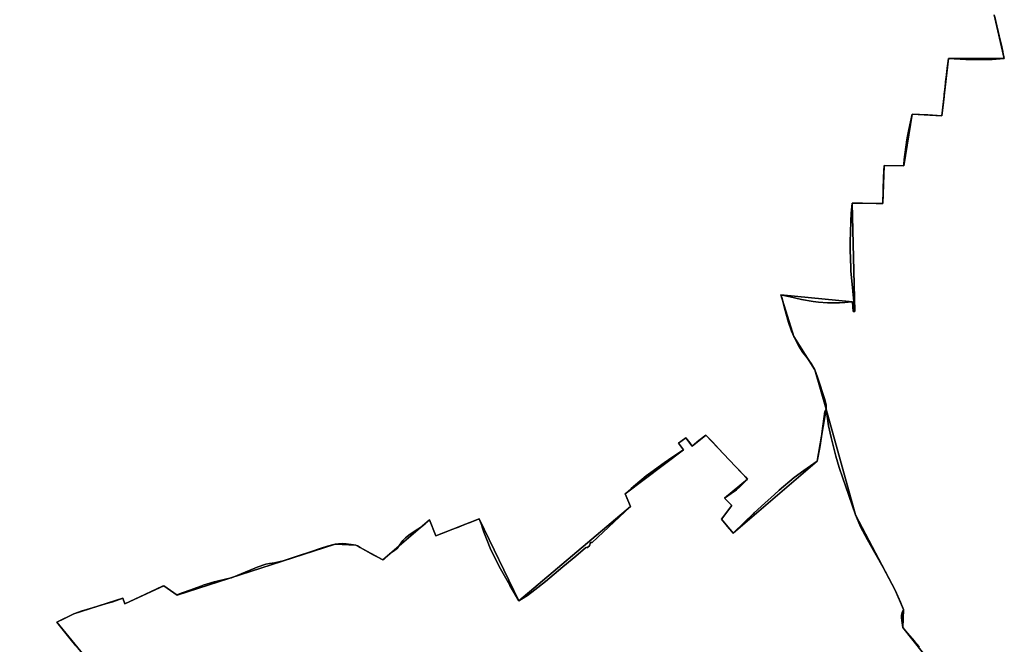
# Model space of a CAD drawing. Units: inches. Extents: x 48930 to 106139, y 57015 to 138762.
# Drawn here: x 63048 to 65580, y 91309 to 92914 of the extents above; entities that cross this region are included whole.
import ezdxf

# ---------------------------------------------------------------- set-up
doc = ezdxf.new("R2010")
doc.units = ezdxf.units.IN
doc.header["$MEASUREMENT"] = 0
doc.layers.add('LIMADM_GEN_SECTIONS', color=10, linetype='Continuous', lineweight=25)
doc.layers.add('LIMADM_SECTIONS', color=10, linetype='Continuous', lineweight=25)

# ---------------------------------------------------------------- blocks, each defined once
blk = doc.blocks.new('limadmin_ACAD_1_FMEBLOCK234')
at = {"layer": 'LIMADM_GEN_SECTIONS'}
blk.add_lwpolyline([(-1087.9965, -100.8265), (-1062.1425, -213.2885), (-1205.7785, -212.9475), (-1222.6605, -360.6545), (-1299.3455, -356.4705), (-1320.7225, -489.2715), (-1371.2745, -488.0555), (-1374.7535, -585.9945), (-1453.8435, -584.5145), (-1446.8715, -863.0755), (-1452.8675, -838.0395), (-1636.5405, -820.5505), (-1603.3695, -927.7095), (-1549.1925, -1013.3955), (-1520.5275, -1114.6535), (-1444.6455, -1385.7985), (-1342.6095, -1579.0705), (-1321.2655, -1628.9945), (-1322.8725, -1675.5465), (-1269.6805, -1741.8785)], dxfattribs=at)
blk = doc.blocks.new('limadmin_ACAD_1_FMEBLOCK336')
at = {"layer": 'LIMADM_GEN_SECTIONS'}
blk.add_lwpolyline([(-626.374, -1708.8285), (-726.477, -1586.3975), (-682.761, -1565.3185), (-556.494, -1524.8055), (-551.016, -1539.2835), (-450.94, -1492.6745), (-417.269, -1517.1855), (-10.275, -1386.2485), (42.636, -1388.6615), (112.113, -1426.4665), (231.828, -1323.4695), (248.397, -1364.2365), (360.023, -1320.6905), (462.257, -1531.8645), (748.676, -1289.1235), (735.665, -1256.1315), (885, -1143.5485), (872.535, -1126.6085), (891.654, -1112.3465), (907.688, -1134.1905), (942.696, -1105.3615), (1049.989, -1218.6455), (990.663, -1267.2865), (1009.448, -1286.8935), (983.047, -1321.2615), (1012.843, -1357.2025), (1229.303, -1172.5445), (1252.069, -1039.3915), (1223.404, -938.1335), (1169.227, -852.4475), (1136.056, -745.2885), (1319.729, -762.7775), (1325.725, -787.8135), (1318.753, -509.2525), (1397.843, -510.7325), (1401.322, -412.7935), (1451.874, -414.0095), (1473.251, -281.2085), (1549.936, -285.3925), (1566.818, -137.6855), (1710.454, -138.0265), (1684.6, -25.5645)], dxfattribs=at)
blk = doc.blocks.new('limadmin_ACAD_1_FMEBLOCK621')
at = {"layer": 'LIMADM_GEN_SECTIONS'}
blk.add_lwpolyline([(858.7675, 1094.76), (805.5755, 1161.092), (807.1825, 1207.644), (785.8385, 1257.568), (683.8025, 1450.84), (607.9205, 1721.985), (585.1545, 1588.832), (368.6945, 1404.174), (338.8985, 1440.115), (365.2995, 1474.483), (346.5145, 1494.09), (405.8405, 1542.731), (298.5475, 1656.015), (263.5395, 1627.186), (247.5055, 1649.03), (228.3865, 1634.768), (240.8515, 1617.828), (91.5165, 1505.245), (104.5275, 1472.253), (-181.8915, 1229.512), (-284.1255, 1440.686), (-395.7515, 1397.14), (-412.3205, 1437.907), (-532.0355, 1334.91), (-601.5125, 1372.715), (-654.4235, 1375.128), (-1061.4175, 1244.191), (-1095.0885, 1268.702), (-1195.1645, 1222.093), (-1200.6425, 1236.571), (-1326.9095, 1196.058), (-1370.6255, 1174.979), (-1270.5225, 1052.548)], dxfattribs=at)
blk = doc.blocks.new('limadmin_ACAD_1_FMEBLOCK639')
at = {"layer": 'LIMADM_GEN_SECTIONS'}
blk.add_lwpolyline([(-231, 1106), (-268.1, 1091.9), (-316.8, 1031.6), (-354.2, 1016.8), (-342.2, 978.3), (-491.9, 904.3), (-475.9, 869.8), (-665.4, 725.2), (-587.4, 552.3), (-550.3, 407.3), (-621.2, 390.6), (-606.4, 322.1), (-697.4, 327.2), (-790.9, 360.7), (-851.6, 183.1), (-812.1, 157), (-860.7, 22.2), (-697.4, -49.7), (-700.2, -65.9), (-685.4, -68.6), (-718.5, -181.8), (-894.6, -112.4), (-936.4, -199.5), (-1022.8, -140.5), (-1027.9, -237.3), (-906.3, -271.7), (-902, -301.6), (-880.8, -380.9), (-958.8, -411.9), (-830.5, -669.8), (-836.8, -725.5), (-869.4, -762.4), (-729.4, -691.9), (-643.4, -766.8), (-657, -773.5), (-606.2, -902.6), (-572.2, -893.3), (-476.7, -1013.3), (-463.3, -1072.2), (-473, -1089.3), (-438.2, -1119.2), (-293.3, -1095.6), (-162.6, -1000.9), (44.2, -717), (170.2, -620), (242.5, -594), (368, -492.9), (496.5, -305.9), (568.6, -234.6), (521.4, -156.1), (531.8, -117.1), (579.6, -12), (638.6, -13.3), (671.9, 88.6), (801.4, 9.7), (904.5, -83.9), (973.6, -179.2), (1002, -192.5), (1027.9, -166.6), (839.1, 47), (620.6, 156.8), (488.5, 351.2), (595, 368.2), (562.3, 422.1), (640.7, 422.9), (606.3, 532.4), (489.4, 491.6), (465.8, 567.5), (490.3, 582.2), (475.3, 746.1), (554.9, 769), (537, 834.2), (418.3, 809.4), (410.7, 910.9), (156.5, 886.2), (134.9, 989.3), (111.4, 987.1), (106.7, 1034.4), (-47.7, 1010.3), (-71.4, 1119.2)], close=True, dxfattribs=at)

msp = doc.modelspace()

# ---------------------------------------------------------------- linework, layer by layer
at = {"layer": 'LIMADM_SECTIONS'}
for points in [[(63192.245, 91305.427), (63177.546, 91323.207), (63174.072, 91327.906), (63142.916, 91366.009), (63161.111, 91375.023), (63186.632, 91387.088), (63205.338, 91394.2), (63234.6, 91402.963), (63270.677, 91413.758), (63287.245, 91418.711), (63312.899, 91427.601), (63318.377, 91413.123), (63356.591, 91431.284), (63414.847, 91458.208), (63418.453, 91459.732), (63452.124, 91435.221), (63454.52, 91436.987), (63463.264, 91440.295), (63487.479, 91449.458), (63491.808, 91451.096), (63515.717, 91459.743), (63519.199, 91461.002), (63547.897, 91469.809), (63548.996, 91470.146), (63580.529, 91477.131), (63591.887, 91480.306), (63617.006, 91490.085), (63652.147, 91504.944), (63658.427, 91507.484), (63680.207, 91514.977), (63689.96, 91517.136), (63702.787, 91518.787), (63713.877, 91520.819), (63724.833, 91523.613), (63738.061, 91527.677), (63761.577, 91535.678), (63795.382, 91546.981), (63822.773, 91556.125), (63839.61, 91561.459), (63851.769, 91564.507), (63859.118, 91566.158), (63867.268, 91567.555), (63870.341, 91567.809), (63876.888, 91567.936), (63887.578, 91567.809), (63905.749, 91564.761), (63912.029, 91563.745), (63916.305, 91561.84), (63922.989, 91558.037), (63956.256, 91539.107), (63964.835, 91534.633), (63981.506, 91525.94), (63984.929, 91529.044), (63996.271, 91539.327), (63998.876, 91541.688), (64003.419, 91545.498), (64012.638, 91551.34), (64016.112, 91553.499), (64018.383, 91555.658), (64022.125, 91560.103), (64024.673, 91563.844), (64032.68, 91575.597), (64036.956, 91580.55), (64039.762, 91583.09), (64048.714, 91590.075), (64064.477, 91600.362), (64078.64, 91609.76), (64090.131, 91618.904), (64101.221, 91628.937), (64117.79, 91588.17), (64148.932, 91600.01), (64165.892, 91606.458), (64175.875, 91610.433), (64191.81, 91616.777), (64205.681, 91622.3), (64219.198, 91627.682), (64229.416, 91631.716), (64236.172, 91614.205), (64237.375, 91609.887), (64241.219, 91597.144), (64249.477, 91575.99), (64257.628, 91556.432), (64266.981, 91536.239), (64284.485, 91503.346), (64308.135, 91460.928), (64308.421, 91460.437), (64331.65, 91420.542), (64353.162, 91434.639), (64372.67, 91448.863), (64399.794, 91470.707), (64444.823, 91508.045), (64477.581, 91535.991), (64502.606, 91557.34), (64504.548, 91558.591), (64506.316, 91557.398), (64513.25, 91562.552), (64515.243, 91571.077), (64519.892, 91570.455), (64618.069, 91663.283), (64605.693, 91694.574), (64605.058, 91696.275), (64620.516, 91709.948), (64631.19, 91719.392), (64658.833, 91741.739), (64670.465, 91750.474), (64704.851, 91775.108), (64724.922, 91789.412), (64754.393, 91808.858), (64741.928, 91825.798), (64761.047, 91840.06), (64770.898, 91826.639), (64777.081, 91818.216), (64794.585, 91832.821), (64812.089, 91847.045), (64829.791, 91828.564), (64846.028, 91811.612), (64871.281, 91784.18), (64890.98, 91763.532), (64914.109, 91739.288), (64919.382, 91733.761), (64899.874, 91713.822), (64891.323, 91706.456), (64877.427, 91696.677), (64860.056, 91685.12), (64878.841, 91665.513), (64872.883, 91657.942), (64852.44, 91631.145), (64872.422, 91607.041), (64874.011, 91605.125), (64875.117, 91603.791), (64878.054, 91600.248), (64882.236, 91595.204), (64912.033, 91623.271), (64934.079, 91644.48), (64934.451, 91644.814), (64936.484, 91646.639), (64964.004, 91671.813), (64988.856, 91694.546), (65000.487, 91705.186), (65039.77, 91737.571), (65064.356, 91755.732), (65098.696, 91779.862), (65105.109, 91814.787), (65109.519, 91843.362), (65113.528, 91869.397), (65117.98, 91907.046), (65121.462, 91913.015), (65121.863, 91924.699), (65117.854, 91938.669), (65099.683, 91995.565), (65094.954, 92007.982), (65092.797, 92014.273), (65082.714, 92030.871), (65072.426, 92045.222), (65061.469, 92059.446), (65051.447, 92075.575), (65038.62, 92099.959), (65032.874, 92113.675), (65024.991, 92136.027), (65014.302, 92172.984), (65010.829, 92187.335), (65007.889, 92200.162), (65005.449, 92207.118), (65008.389, 92206.569), (65028.941, 92202.045), (65058.279, 92195.328), (65088.473, 92190.24), (65102.393, 92188.611), (65124.878, 92186.983), (65140.083, 92186.576), (65155.93, 92186.983), (65169.421, 92187.593), (65187.483, 92189.46), (65189.122, 92189.629), (65191.478, 92164.186), (65195.118, 92164.593), (65185.56, 92269.231), (65185.348, 92273.032), (65185.171, 92276.22), (65184.161, 92299.328), (65183.536, 92323.07), (65183.411, 92344.2), (65184.036, 92368.51), (65185.16, 92396), (65186.284, 92417.243), (65188.146, 92443.154), (65215.013, 92442.651), (65249.862, 92441.999), (65267.236, 92441.674), (65268.797, 92509.524), (65270.715, 92539.613), (65321.267, 92538.397), (65321.677, 92543.337), (65322.426, 92554.81), (65326.298, 92587.071), (65329.046, 92605.133), (65331.043, 92614.699), (65334.666, 92632.056), (65342.644, 92671.198), (65362.088, 92670.541), (65382.954, 92669.835), (65419.329, 92667.014), (65420.273, 92674.904), (65421.847, 92688.059), (65424.814, 92716.801), (65425.47, 92723.161), (65427.374, 92741.66), (65428.592, 92753.492), (65429.719, 92762.546), (65430.158, 92766.075), (65433.922, 92796.321), (65434.542, 92801.304), (65436.211, 92814.721), (65481.3, 92812.222), (65517.396, 92811.768), (65548.247, 92812.336), (65579.322, 92814.346), (65579.847, 92814.38), (65576.219, 92830.879), (65575.765, 92832.94), (65573.245, 92844.4), (65566.982, 92872.883), (65558.078, 92909.708), (65555.117, 92921.956)], [(65555.117, 92921.956), (65558.078, 92909.708), (65566.982, 92872.883), (65573.245, 92844.4), (65575.765, 92832.94), (65576.219, 92830.879), (65579.847, 92814.38), (65579.322, 92814.346), (65548.247, 92812.336), (65517.396, 92811.768), (65481.3, 92812.222), (65436.211, 92814.721), (65434.542, 92801.304), (65433.922, 92796.321), (65430.158, 92766.075), (65429.719, 92762.546), (65428.592, 92753.492), (65427.374, 92741.66), (65425.47, 92723.161), (65424.814, 92716.801), (65421.847, 92688.059), (65420.273, 92674.904), (65419.329, 92667.014), (65382.954, 92669.835), (65362.088, 92670.541), (65342.644, 92671.198), (65334.666, 92632.056), (65331.043, 92614.699), (65329.046, 92605.133), (65326.298, 92587.071), (65322.426, 92554.81), (65321.677, 92543.337), (65321.267, 92538.397), (65270.715, 92539.613), (65268.797, 92509.524), (65267.236, 92441.674), (65249.862, 92441.999), (65215.013, 92442.651), (65188.146, 92443.154), (65186.284, 92417.243), (65185.16, 92396), (65184.036, 92368.51), (65183.411, 92344.2), (65183.536, 92323.07), (65184.161, 92299.328), (65185.171, 92276.22), (65185.348, 92273.032), (65185.56, 92269.231), (65195.118, 92164.593), (65191.478, 92164.186), (65189.122, 92189.629), (65187.483, 92189.46), (65169.421, 92187.593), (65155.93, 92186.983), (65140.083, 92186.576), (65124.878, 92186.983), (65102.393, 92188.611), (65088.473, 92190.24), (65058.279, 92195.328), (65028.941, 92202.045), (65008.389, 92206.569), (65005.449, 92207.118), (65007.889, 92200.162), (65010.829, 92187.335), (65014.302, 92172.984), (65024.991, 92136.027), (65032.874, 92113.675), (65038.62, 92099.959), (65051.447, 92075.575), (65061.469, 92059.446), (65072.426, 92045.222), (65082.714, 92030.871), (65092.797, 92014.273), (65094.954, 92007.982), (65099.683, 91995.565), (65117.854, 91938.669), (65121.863, 91924.699), (65121.462, 91913.015), (65123.947, 91895.686), (65127.962, 91870.756), (65134.519, 91840.356), (65139.803, 91820.196), (65146.829, 91792.404), (65155.393, 91763.277), (65164.158, 91736.502), (65179.614, 91691.284), (65197.344, 91641.87), (65210.258, 91610.77), (65228.389, 91578.018), (65246.923, 91544.63), (65268.534, 91506.917), (65299.38, 91448.598), (65313.096, 91417.88), (65320.724, 91398.674), (65317.579, 91390.979), (65315.706, 91384.238), (65315.037, 91378.26), (65315.974, 91369.611), (65317.178, 91364.014), (65319.117, 91352.122), (65330.09, 91339.021), (65349.226, 91317.398), (65362.005, 91303.088)], [(65362.005, 91303.088), (65349.226, 91317.398), (65330.09, 91339.021), (65319.117, 91352.122), (65317.178, 91364.014), (65315.974, 91369.611), (65315.037, 91378.26), (65315.706, 91384.238), (65317.579, 91390.979), (65320.724, 91398.674), (65313.096, 91417.88), (65299.38, 91448.598), (65268.534, 91506.917), (65246.923, 91544.63), (65228.389, 91578.018), (65210.258, 91610.77), (65197.344, 91641.87), (65179.614, 91691.284), (65164.158, 91736.502), (65155.393, 91763.277), (65146.829, 91792.404), (65139.803, 91820.196), (65134.519, 91840.356), (65127.962, 91870.756), (65123.947, 91895.686), (65121.462, 91913.015), (65117.98, 91907.046), (65113.528, 91869.397), (65109.519, 91843.362), (65105.109, 91814.787), (65098.696, 91779.862), (65064.356, 91755.732), (65039.77, 91737.571), (65000.487, 91705.186), (64988.856, 91694.546), (64964.004, 91671.813), (64936.484, 91646.639), (64934.451, 91644.814), (64934.079, 91644.48), (64912.033, 91623.271), (64882.236, 91595.204), (64878.054, 91600.248), (64875.117, 91603.791), (64874.011, 91605.125), (64872.422, 91607.041), (64852.44, 91631.145), (64872.883, 91657.942), (64878.841, 91665.513), (64860.056, 91685.12), (64877.427, 91696.677), (64891.323, 91706.456), (64899.874, 91713.822), (64919.382, 91733.761), (64914.109, 91739.288), (64890.98, 91763.532), (64871.281, 91784.18), (64846.028, 91811.612), (64829.791, 91828.564), (64812.089, 91847.045), (64794.585, 91832.821), (64777.081, 91818.216), (64770.898, 91826.639), (64761.047, 91840.06), (64741.928, 91825.798), (64754.393, 91808.858), (64724.922, 91789.412), (64704.851, 91775.108), (64670.465, 91750.474), (64658.833, 91741.739), (64631.19, 91719.392), (64620.516, 91709.948), (64605.058, 91696.275), (64605.693, 91694.574), (64618.069, 91663.283), (64519.892, 91570.455), (64515.243, 91571.077), (64513.25, 91562.552), (64506.316, 91557.398), (64504.548, 91558.591), (64502.606, 91557.34), (64477.581, 91535.991), (64444.823, 91508.045), (64399.794, 91470.707), (64372.67, 91448.863), (64353.162, 91434.639), (64331.65, 91420.542), (64308.421, 91460.437), (64308.135, 91460.928), (64284.485, 91503.346), (64266.981, 91536.239), (64257.628, 91556.432), (64249.477, 91575.99), (64241.219, 91597.144), (64237.375, 91609.887), (64236.172, 91614.205), (64229.416, 91631.716), (64219.198, 91627.682), (64205.681, 91622.3), (64191.81, 91616.777), (64175.875, 91610.433), (64165.892, 91606.458), (64148.932, 91600.01), (64117.79, 91588.17), (64101.221, 91628.937), (64090.131, 91618.904), (64078.64, 91609.76), (64064.477, 91600.362), (64048.714, 91590.075), (64039.762, 91583.09), (64036.956, 91580.55), (64032.68, 91575.597), (64024.673, 91563.844), (64022.125, 91560.103), (64018.383, 91555.658), (64016.112, 91553.499), (64012.638, 91551.34), (64003.419, 91545.498), (63998.876, 91541.688), (63996.271, 91539.327), (63984.929, 91529.044), (63981.506, 91525.94), (63964.835, 91534.633), (63956.256, 91539.107), (63922.989, 91558.037), (63916.305, 91561.84), (63912.029, 91563.745), (63905.749, 91564.761), (63887.578, 91567.809), (63876.888, 91567.936), (63870.341, 91567.809), (63867.268, 91567.555), (63859.118, 91566.158), (63851.769, 91564.507), (63839.61, 91561.459), (63822.773, 91556.125), (63795.382, 91546.981), (63761.577, 91535.678), (63738.061, 91527.677), (63724.833, 91523.613), (63713.877, 91520.819), (63702.787, 91518.787), (63689.96, 91517.136), (63680.207, 91514.977), (63658.427, 91507.484), (63652.147, 91504.944), (63617.006, 91490.085), (63591.887, 91480.306), (63580.529, 91477.131), (63548.996, 91470.146), (63547.897, 91469.809), (63519.199, 91461.002), (63515.717, 91459.743), (63491.808, 91451.096), (63487.479, 91449.458), (63463.264, 91440.295), (63454.52, 91436.987), (63452.124, 91435.221), (63418.453, 91459.732), (63414.847, 91458.208), (63356.591, 91431.284), (63318.377, 91413.123), (63312.899, 91427.601), (63287.245, 91418.711), (63270.677, 91413.758), (63234.6, 91402.963), (63205.338, 91394.2), (63186.632, 91387.088), (63161.111, 91375.023), (63142.916, 91366.009), (63174.072, 91327.906), (63177.546, 91323.207), (63192.245, 91305.427)]]:
    msp.add_lwpolyline(points, dxfattribs=at)

# ---------------------------------------------------------------- block references
at = {"layer": 'LIMADM_GEN_SECTIONS'}
for name, p in [('limadmin_ACAD_1_FMEBLOCK234', (66641.99, 93027.668)), ('limadmin_ACAD_1_FMEBLOCK336', (63869.393, 92952.406)), ('limadmin_ACAD_1_FMEBLOCK639', (62452.221, 93466.628)), ('limadmin_ACAD_1_FMEBLOCK621', (64513.542, 90191.03))]:
    msp.add_blockref(name, p, dxfattribs=at)

doc.saveas('drawing.dxf')
